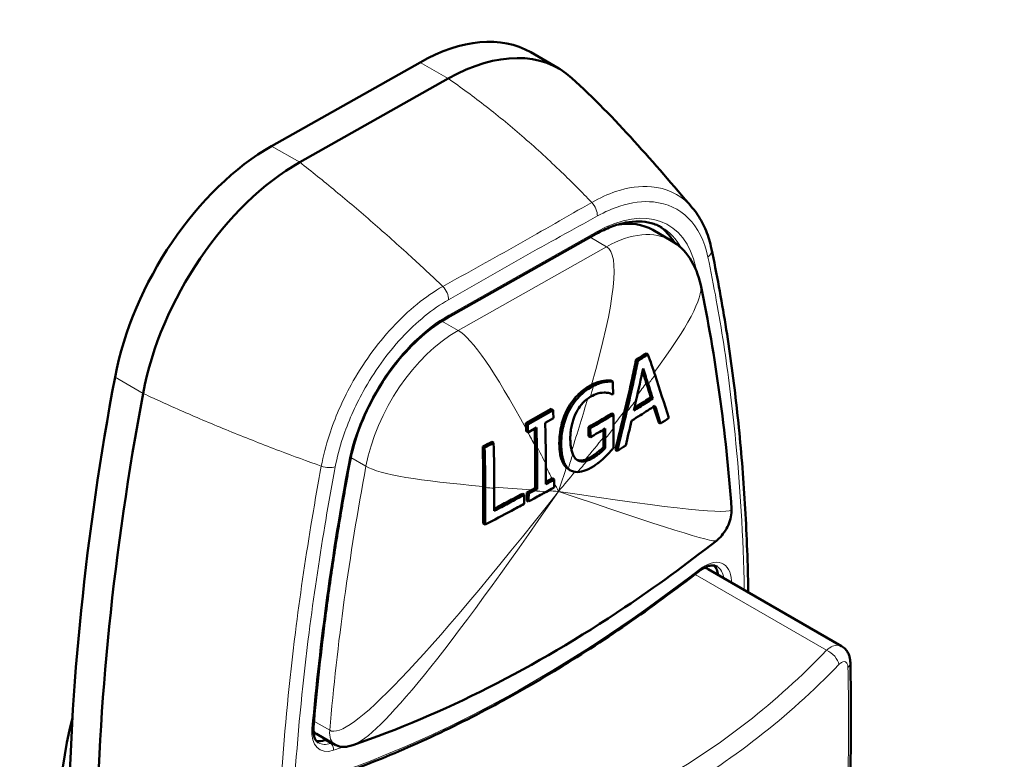
# Model space of a CAD drawing. Units: millimetres. Extents: x 369 to 1849, y 168 to 1695.
# Drawn here: x 1256 to 1293, y 415 to 443 of the extents above; entities that cross this region are included whole.
import ezdxf

# ---------------------------------------------------------------- set-up
doc = ezdxf.new("R2010")
doc.units = ezdxf.units.MM
doc.header["$LTSCALE"] = 3
doc.layers.add('A1 contornos visíveis', color=7, linetype='Continuous', lineweight=50)
doc.layers.add('B1 arestas tangentes', color=7, linetype='Continuous', lineweight=13)

msp = doc.modelspace()

# ---------------------------------------------------------------- linework, layer by layer
at = {"layer": 'A1 contornos visíveis'}
for p, q in [((1274.876, 441.332), (1275.937, 440.719)), ((1270.699, 440.952), (1265.093, 437.794)), ((1271.76, 440.34), (1266.153, 437.182)), ((1266.153, 437.182), (1271.76, 440.34)), ((1271.741, 431.318), (1277.347, 434.476)), ((1279.49, 434.626), (1280.197, 434.218)), ((1279.303, 429.929), (1279.232, 429.97)), ((1278.923, 429.686), (1278.852, 429.727)), ((1277.627, 428.876), (1277.556, 428.917)), ((1277.976, 428.906), (1277.906, 428.947)), ((1279.485, 428.265), (1279.414, 428.306)), ((1274.694, 427.331), (1275.652, 427.871)), ((1275.723, 427.83), (1274.765, 427.29)), ((1275.723, 427.83), (1275.652, 427.871)), ((1278.007, 427.66), (1277.936, 427.701)), ((1274.765, 427.29), (1274.694, 427.331)), ((1275.42, 427.351), (1275.735, 427.528)), ((1279.778, 427.319), (1279.707, 427.36)), ((1274.776, 426.988), (1274.705, 427.029)), ((1274.812, 427.009), (1275.091, 427.166)), ((1277.127, 427.143), (1277.056, 427.184)), ((1273.475, 426.589), (1273.404, 426.63)), ((1277.129, 426.805), (1277.058, 426.845)), ((1273.133, 426.412), (1273.062, 426.453)), ((1277.689, 426.388), (1277.619, 426.428)), ((1278.145, 426.292), (1278.074, 426.333)), ((1276.378, 425.553), (1276.307, 425.594)), ((1275.682, 425.242), (1275.696, 425.249)), ((1275.766, 425.208), (1275.696, 425.249)), ((1275.766, 425.208), (1275.753, 425.201)), ((1274.635, 424.63), (1274.564, 424.671)), ((1274.8, 424.673), (1274.729, 424.714)), ((1275.119, 424.848), (1275.048, 424.889)), ((1274.797, 424.379), (1274.727, 424.42)), ((1273.154, 423.507), (1273.083, 423.548)), ((1281.576, 421.828), (1286.613, 418.921)), ((1266.781, 415.606), (1267.488, 415.198))]:
    msp.add_line(p, q, dxfattribs=at)
for centre, major_axis, start_param, end_param in [((1270.626, 433.971), (4.25, 7.361), 0, 0.773255), ((1271.687, 433.358), (4.25, 7.361), 6.158858, 7.05644), ((1271.687, 433.358), (4.25, 7.361), 6.158858, 7.05644), ((1265.02, 430.812), (-4.25, -7.361), 3.914847, 5.260447), ((1266.08, 430.2), (-4.25, -7.361), 3.914847, 5.260447), ((1266.08, 430.2), (4.25, 7.361), 0.773255, 2.118855), ((1276.99, 430.296), (2.5, 4.33), 0, 0.458945), ((1276.99, 430.296), (2.625, 4.547), 5.97124, 6.241968), ((1320.422, 447.324), (-44.555, -77.171), 5.260447, 5.71084), ((1321.482, 446.711), (-44.555, -77.171), 5.260447, 5.71084), ((1321.482, 446.711), (44.555, 77.171), 2.118855, 2.569248), ((1281.076, 420.962), (0.5, 0.866), 0, 0.261231), ((1281.076, 420.962), (0.625, 1.083), 5.639684, 6.096617), ((1266.961, 418.015), (7, 12.124), 2.034041, 2.627939), ((1267.281, 416.472), (-0.5, -0.866), 6.021954, 6.283185), ((1267.281, 416.472), (-0.625, -1.083), 0.186568, 0.583361), ((1274.53, 461.52), (-26.168, -45.324), 0.583361, 0.58486)]:
    msp.add_ellipse(centre, major_axis=major_axis, ratio=0.57735, start_param=start_param, end_param=end_param, dxfattribs=at)
for points in [[(1276.431, 440.358), (1278.058, 438.883), (1279.562, 437.125), (1280.977, 435.468)], [(1281.295, 432.54), (1281.859, 429.855), (1282.249, 427.028), (1282.461, 424.095)], [(1278.852, 429.727), (1278.98, 429.808), (1279.107, 429.889), (1279.232, 429.97)], [(1279.303, 429.929), (1279.178, 429.848), (1279.051, 429.767), (1278.923, 429.686)], [(1279.57, 429.149), (1279.488, 429.4), (1279.397, 429.665), (1279.303, 429.929)], [(1278.861, 428.215), (1278.949, 428.601), (1279.036, 429.003), (1279.117, 429.403)], [(1279.242, 428.847), (1279.195, 428.994), (1279.146, 429.145), (1279.095, 429.297)], [(1279.117, 429.403), (1279.185, 429.201), (1279.252, 428.999), (1279.313, 428.805)], [(1280.094, 427.532), (1279.921, 428.069), (1279.746, 428.609), (1279.57, 429.149)], [(1277.096, 428.739), (1277.123, 428.754), (1277.149, 428.768), (1277.176, 428.781)], [(1277.245, 428.739), (1277.219, 428.726), (1277.193, 428.712), (1277.167, 428.698)], [(1277.988, 428.435), (1277.985, 428.591), (1277.981, 428.749), (1277.976, 428.906)], [(1279.414, 428.306), (1279.357, 428.487), (1279.3, 428.667), (1279.242, 428.847)], [(1279.313, 428.805), (1279.371, 428.625), (1279.428, 428.445), (1279.485, 428.265)], [(1277.127, 428.327), (1277.132, 428.33), (1277.137, 428.333), (1277.142, 428.336)], [(1277.961, 428.419), (1277.97, 428.424), (1277.979, 428.43), (1277.988, 428.435)], [(1278.769, 427.807), (1278.8, 427.943), (1278.831, 428.079), (1278.861, 428.215)], [(1279.569, 427.992), (1279.639, 427.767), (1279.709, 427.543), (1279.778, 427.319)], [(1275.735, 427.528), (1275.731, 427.629), (1275.727, 427.73), (1275.723, 427.83)], [(1277.056, 427.184), (1277.34, 427.348), (1277.645, 427.526), (1277.936, 427.701)], [(1278.007, 427.66), (1277.716, 427.485), (1277.411, 427.307), (1277.127, 427.143)], [(1278.008, 427.138), (1278.008, 427.309), (1278.008, 427.484), (1278.007, 427.66)], [(1278.074, 426.333), (1278.192, 426.818), (1278.31, 427.304), (1278.424, 427.79)], [(1278.495, 427.747), (1278.38, 427.263), (1278.263, 426.776), (1278.145, 426.292)], [(1279.707, 427.36), (1279.645, 427.559), (1279.583, 427.76), (1279.521, 427.96)], [(1274.702, 427.118), (1274.7, 427.189), (1274.697, 427.26), (1274.694, 427.331)], [(1274.765, 427.29), (1274.768, 427.221), (1274.77, 427.151), (1274.773, 427.082)], [(1278.466, 426.486), (1278.539, 426.799), (1278.611, 427.113), (1278.683, 427.426)], [(1279.778, 427.319), (1279.884, 427.389), (1279.99, 427.46), (1280.094, 427.532)], [(1274.705, 427.029), (1274.704, 427.059), (1274.703, 427.088), (1274.702, 427.118)], [(1274.773, 427.082), (1274.774, 427.051), (1274.775, 427.02), (1274.776, 426.988)], [(1274.776, 426.988), (1274.788, 426.995), (1274.8, 427.002), (1274.812, 427.009)], [(1277.058, 426.845), (1277.058, 426.958), (1277.057, 427.071), (1277.056, 427.184)], [(1277.127, 427.143), (1277.128, 427.03), (1277.128, 426.917), (1277.129, 426.805)], [(1277.129, 426.805), (1277.314, 426.912), (1277.505, 427.023), (1277.692, 427.134)], [(1277.621, 426.79), (1277.621, 426.889), (1277.621, 426.99), (1277.621, 427.092)], [(1277.692, 427.134), (1277.692, 427.004), (1277.692, 426.875), (1277.691, 426.748)], [(1278.004, 426.398), (1278.005, 426.645), (1278.007, 426.891), (1278.008, 427.138)], [(1273.062, 426.453), (1273.176, 426.511), (1273.291, 426.571), (1273.404, 426.63)], [(1273.475, 426.589), (1273.362, 426.53), (1273.247, 426.47), (1273.133, 426.412)], [(1273.5, 424.879), (1273.501, 425.409), (1273.494, 426.01), (1273.475, 426.589)], [(1277.619, 426.428), (1277.619, 426.549), (1277.62, 426.669), (1277.621, 426.79)], [(1277.691, 426.748), (1277.691, 426.628), (1277.69, 426.508), (1277.689, 426.388)], [(1278.145, 426.292), (1278.252, 426.356), (1278.359, 426.421), (1278.466, 426.486)], [(1273.085, 424.949), (1273.085, 425.423), (1273.078, 425.944), (1273.062, 426.453)], [(1273.133, 426.412), (1273.149, 425.903), (1273.156, 425.381), (1273.156, 424.907)], [(1276.602, 425.968), (1276.544, 426.014), (1276.499, 426.08), (1276.465, 426.158)], [(1276.932, 425.956), (1276.994, 425.976), (1277.056, 426.005), (1277.119, 426.042)], [(1277.19, 426.001), (1277.127, 425.965), (1277.065, 425.935), (1277.003, 425.915)], [(1276.285, 425.607), (1276.262, 425.622), (1276.241, 425.64), (1276.22, 425.659)], [(1276.307, 425.594), (1276.3, 425.598), (1276.292, 425.603), (1276.285, 425.607)], [(1276.291, 425.619), (1276.311, 425.599), (1276.333, 425.582), (1276.356, 425.566)], [(1276.356, 425.566), (1276.44, 425.512), (1276.537, 425.486), (1276.647, 425.489)], [(1275.451, 425.112), (1275.531, 425.157), (1275.609, 425.201), (1275.682, 425.242)], [(1275.753, 425.201), (1275.659, 425.148), (1275.556, 425.091), (1275.451, 425.032)], [(1275.765, 424.914), (1275.765, 425), (1275.766, 425.088), (1275.766, 425.174)], [(1275.766, 425.174), (1275.766, 425.186), (1275.766, 425.197), (1275.766, 425.208)], [(1273.083, 423.548), (1273.084, 424.015), (1273.085, 424.482), (1273.085, 424.949)], [(1273.156, 424.907), (1273.156, 424.44), (1273.155, 423.974), (1273.154, 423.507)], [(1273.498, 424.026), (1273.499, 424.31), (1273.5, 424.595), (1273.5, 424.879)], [(1274.632, 424.289), (1274.633, 424.403), (1274.634, 424.516), (1274.635, 424.63)], [(1274.727, 424.42), (1274.728, 424.518), (1274.728, 424.616), (1274.729, 424.714)], [(1274.729, 424.714), (1274.793, 424.749), (1274.856, 424.783), (1274.919, 424.818)], [(1274.8, 424.673), (1274.799, 424.575), (1274.798, 424.477), (1274.797, 424.379)], [(1274.989, 424.777), (1274.926, 424.742), (1274.863, 424.708), (1274.8, 424.673)], [(1274.919, 424.818), (1274.962, 424.841), (1275.005, 424.865), (1275.048, 424.889)], [(1275.119, 424.848), (1275.076, 424.824), (1275.033, 424.8), (1274.989, 424.777)]]:
    msp.add_open_spline(points, degree=3, dxfattribs=at)
for points, knots in [([(1280.977, 435.468), (1281.049, 435.384), (1281.116, 435.295), (1281.241, 435.109), (1281.299, 435.012), (1281.405, 434.81), (1281.453, 434.705), (1281.541, 434.489), (1281.58, 434.377), (1281.649, 434.147), (1281.679, 434.029), (1281.704, 433.908)], [0.5974641, 0.5974641, 0.5974641, 0.5974641, 0.6427502, 0.6427502, 0.6880362, 0.6880362, 0.7333223, 0.7333223, 0.7786083, 0.7786083, 0.8238944, 0.8238944, 0.8238944, 0.8238944]), ([(1277.347, 434.476), (1277.538, 434.584), (1277.728, 434.673), (1278.1, 434.816), (1278.282, 434.869), (1278.634, 434.936), (1278.803, 434.952), (1279.126, 434.946), (1279.28, 434.925), (1279.568, 434.848), (1279.702, 434.793), (1279.827, 434.721)], [1.5707963, 1.5707963, 1.5707963, 1.5707963, 1.7254473, 1.7254473, 1.8800983, 1.8800983, 2.0347492, 2.0347492, 2.1894002, 2.1894002, 2.3440511, 2.3440511, 2.3440511, 2.3440511]), ([(1280.197, 434.218), (1280.469, 434.061), (1280.702, 433.838), (1281.075, 433.277), (1281.214, 432.926), (1281.295, 432.54)], [0, 0, 0, 0, 0.1397867, 0.1397867, 0.2875177, 0.2875177, 0.2875177, 0.2875177]), ([(1281.704, 433.908), (1281.899, 432.974), (1282.076, 432.02), (1282.387, 430.085), (1282.522, 429.102), (1282.75, 427.106), (1282.844, 426.093), (1282.988, 424.041), (1283.04, 423), (1283.08, 421.617), (1283.088, 421.286), (1283.093, 420.953)], [0, 0, 0, 0, 0.390959, 0.390959, 0.781918, 0.781918, 1.172877, 1.172877, 1.563836, 1.563836, 1.686572, 1.686572, 1.686572, 1.686572]), ([(1268.047, 425.863), (1268.126, 426.285), (1268.249, 426.722), (1268.577, 427.594), (1268.781, 428.028), (1269.255, 428.859), (1269.525, 429.257), (1270.109, 429.986), (1270.424, 430.318), (1271.074, 430.89), (1271.409, 431.131), (1271.741, 431.318)], [0.225196, 0.225196, 0.225196, 0.225196, 0.494316, 0.494316, 0.763436, 0.763436, 1.032556, 1.032556, 1.301676, 1.301676, 1.570796, 1.570796, 1.570796, 1.570796]), ([(1278.424, 427.79), (1278.52, 428.192), (1278.615, 428.608), (1278.754, 429.251), (1278.804, 429.489), (1278.852, 429.727)], [-0.2588256, -0.2588256, -0.2588256, -0.2588256, -0.1261732, -0.1261732, -0.0498696, -0.0498696, -0.0498696, -0.0498696]), ([(1278.923, 429.686), (1278.875, 429.448), (1278.825, 429.209), (1278.685, 428.566), (1278.59, 428.149), (1278.495, 427.747)], [0.0498713, 0.0498713, 0.0498713, 0.0498713, 0.126282, 0.126282, 0.2590111, 0.2590111, 0.2590111, 0.2590111]), ([(1276.257, 427.852), (1276.32, 427.974), (1276.393, 428.088), (1276.543, 428.283), (1276.618, 428.366), (1276.824, 428.563), (1276.959, 428.661), (1277.096, 428.739)], [-0.1340594, -0.1340594, -0.1340594, -0.1340594, -0.0930274, -0.0930274, -0.0583354, -0.0583354, 0, 0, 0, 0]), ([(1277.176, 428.781), (1277.208, 428.798), (1277.241, 428.813), (1277.306, 428.841), (1277.337, 428.853), (1277.432, 428.887), (1277.494, 428.905), (1277.556, 428.917)], [-0.05353491, -0.05353491, -0.05353491, -0.05353491, -0.04058773, -0.04058773, -0.02730479, -0.02730479, 0, 0, 0, 0]), ([(1277.627, 428.876), (1277.565, 428.864), (1277.502, 428.846), (1277.407, 428.812), (1277.375, 428.799), (1277.31, 428.771), (1277.277, 428.756), (1277.245, 428.739)], [0, 0, 0, 0, 0.02744319, 0.02744319, 0.04085427, 0.04085427, 0.05393812, 0.05393812, 0.05393812, 0.05393812]), ([(1277.556, 428.917), (1277.568, 428.92), (1277.663, 428.942), (1277.848, 428.948), (1277.878, 428.948), (1277.906, 428.947)], [-0.08714084, -0.08714084, -0.08714084, -0.08714084, -0.01316582, -0.01316582, 0, 0, 0, 0]), ([(1277.976, 428.906), (1277.949, 428.907), (1277.919, 428.907), (1277.733, 428.901), (1277.639, 428.879), (1277.627, 428.876)], [0, 0, 0, 0, 0.01316425, 0.01316425, 0.0871404, 0.0871404, 0.0871404, 0.0871404]), ([(1277.167, 428.698), (1277.03, 428.62), (1276.895, 428.522), (1276.689, 428.325), (1276.614, 428.242), (1276.464, 428.047), (1276.391, 427.933), (1276.328, 427.811)], [0, 0, 0, 0, 0.0583207, 0.0583207, 0.0930143, 0.0930143, 0.1340615, 0.1340615, 0.1340615, 0.1340615]), ([(1277.142, 428.336), (1277.23, 428.386), (1277.318, 428.425), (1277.448, 428.462), (1277.548, 428.488), (1277.649, 428.486)], [0, 0, 0, 0, 0.03747052, 0.03747052, 0.05643713, 0.05643713, 0.05643713, 0.05643713]), ([(1277.649, 428.486), (1277.703, 428.487), (1277.764, 428.485), (1277.84, 428.467), (1277.864, 428.458), (1277.913, 428.44), (1277.937, 428.43), (1277.961, 428.419)], [0, 0, 0, 0, 0.02537781, 0.02537781, 0.03861963, 0.03861963, 0.05187688, 0.05187688, 0.05187688, 0.05187688]), ([(1276.371, 426.72), (1276.37, 426.786), (1276.372, 426.854), (1276.379, 426.962), (1276.383, 427.002), (1276.392, 427.076), (1276.397, 427.11), (1276.409, 427.182), (1276.417, 427.22), (1276.439, 427.321), (1276.456, 427.383), (1276.529, 427.607), (1276.593, 427.734), (1276.702, 427.924), (1276.768, 428.016), (1276.933, 428.195), (1277.029, 428.27), (1277.127, 428.327)], [0, 0, 0, 0, 0.0238356, 0.0238356, 0.0374238, 0.0374238, 0.0486583, 0.0486583, 0.0613283, 0.0613283, 0.0814958, 0.0814958, 0.1337919, 0.1337919, 0.1946169, 0.1946169, 0.2667115, 0.2667115, 0.2667115, 0.2667115]), ([(1278.683, 427.426), (1278.795, 427.496), (1278.908, 427.566), (1279.203, 427.753), (1279.387, 427.872), (1279.569, 427.992)], [0.0499289, 0.0499289, 0.0499289, 0.0499289, 0.1000441, 0.1000441, 0.183039, 0.183039, 0.183039, 0.183039]), ([(1279.485, 428.265), (1279.319, 428.156), (1279.15, 428.048), (1278.911, 427.897), (1278.84, 427.852), (1278.769, 427.807)], [0.049916, 0.049916, 0.049916, 0.049916, 0.1257999, 0.1257999, 0.1576883, 0.1576883, 0.1576883, 0.1576883]), ([(1278.792, 427.907), (1278.832, 427.932), (1278.871, 427.957), (1279.079, 428.089), (1279.248, 428.197), (1279.414, 428.306)], [-0.14371692, -0.14371692, -0.14371692, -0.14371692, -0.12577626, -0.12577626, -0.04991303, -0.04991303, -0.04991303, -0.04991303]), ([(1275.957, 426.556), (1275.957, 426.602), (1275.957, 426.649), (1275.961, 426.758), (1275.965, 426.82), (1275.988, 427.048), (1276.016, 427.178), (1276.087, 427.466), (1276.158, 427.662), (1276.257, 427.852)], [-0.1134033, -0.1134033, -0.1134033, -0.1134033, -0.1047146, -0.1047146, -0.0934475, -0.0934475, -0.0643795, -0.0643795, 0, 0, 0, 0]), ([(1276.328, 427.811), (1276.229, 427.621), (1276.158, 427.425), (1276.087, 427.137), (1276.059, 427.007), (1276.036, 426.78), (1276.032, 426.717), (1276.028, 426.608), (1276.028, 426.561), (1276.028, 426.515)], [0, 0, 0, 0, 0.0643634, 0.0643634, 0.0934519, 0.0934519, 0.1047417, 0.1047417, 0.113439, 0.113439, 0.113439, 0.113439]), ([(1275.45, 425.795), (1275.448, 426.101), (1275.444, 426.41), (1275.434, 426.881), (1275.43, 427.045), (1275.423, 427.256), (1275.421, 427.303), (1275.42, 427.351)], [0, 0, 0, 0, 0.1106424, 0.1106424, 0.1690924, 0.1690924, 0.1860018, 0.1860018, 0.1860018, 0.1860018]), ([(1275.04, 426.486), (1275.036, 426.663), (1275.032, 426.84), (1275.025, 427.054), (1275.024, 427.091), (1275.023, 427.127)], [-0.13579803, -0.13579803, -0.13579803, -0.13579803, -0.07244014, -0.07244014, -0.05939848, -0.05939848, -0.05939848, -0.05939848]), ([(1275.091, 427.166), (1275.093, 427.103), (1275.095, 427.041), (1275.102, 426.802), (1275.107, 426.625), (1275.11, 426.448)], [0.04999763, 0.04999763, 0.04999763, 0.04999763, 0.0722298, 0.0722298, 0.13544032, 0.13544032, 0.13544032, 0.13544032]), ([(1275.048, 424.889), (1275.05, 425.105), (1275.05, 425.333), (1275.049, 425.862), (1275.046, 426.175), (1275.04, 426.486)], [-0.1925172, -0.1925172, -0.1925172, -0.1925172, -0.1117209, -0.1117209, 0, 0, 0, 0]), ([(1276.22, 425.659), (1276.173, 425.704), (1276.133, 425.759), (1276.077, 425.867), (1276.045, 425.936), (1275.999, 426.11), (1275.985, 426.185), (1275.97, 426.313), (1275.965, 426.364), (1275.96, 426.461), (1275.958, 426.508), (1275.957, 426.556)], [-0.1743944, -0.1743944, -0.1743944, -0.1743944, -0.1109734, -0.1109734, -0.0665958, -0.0665958, -0.0362919, -0.0362919, -0.0170939, -0.0170939, 0, 0, 0, 0]), ([(1276.028, 426.515), (1276.029, 426.467), (1276.03, 426.421), (1276.036, 426.323), (1276.04, 426.272), (1276.056, 426.145), (1276.07, 426.069), (1276.116, 425.895), (1276.147, 425.826), (1276.204, 425.719), (1276.244, 425.664), (1276.291, 425.619)], [0, 0, 0, 0, 0.0170577, 0.0170577, 0.0362401, 0.0362401, 0.0665341, 0.0665341, 0.1109295, 0.1109295, 0.1743559, 0.1743559, 0.1743559, 0.1743559]), ([(1276.465, 426.158), (1276.42, 426.26), (1276.399, 426.37), (1276.377, 426.537), (1276.372, 426.628), (1276.371, 426.72)], [0, 0, 0, 0, 0.0497607, 0.0497607, 0.1019519, 0.1019519, 0.1019519, 0.1019519]), ([(1275.11, 426.448), (1275.117, 426.138), (1275.12, 425.825), (1275.121, 425.297), (1275.121, 425.064), (1275.119, 424.848)], [0, 0, 0, 0, 0.1116188, 0.1116188, 0.1918531, 0.1918531, 0.1918531, 0.1918531]), ([(1277.119, 426.042), (1277.178, 426.077), (1277.238, 426.114), (1277.336, 426.183), (1277.379, 426.214), (1277.45, 426.27), (1277.483, 426.298), (1277.534, 426.344), (1277.554, 426.362), (1277.588, 426.396), (1277.603, 426.412), (1277.619, 426.428)], [-0.07235695, -0.07235695, -0.07235695, -0.07235695, -0.04712363, -0.04712363, -0.03015644, -0.03015644, -0.01574932, -0.01574932, -0.00712001, -0.00712001, 0, 0, 0, 0]), ([(1277.689, 426.388), (1277.674, 426.371), (1277.659, 426.355), (1277.625, 426.321), (1277.605, 426.303), (1277.554, 426.257), (1277.521, 426.23), (1277.45, 426.174), (1277.408, 426.143), (1277.309, 426.074), (1277.25, 426.036), (1277.19, 426.001)], [0, 0, 0, 0, 0.00710253, 0.00710253, 0.015702, 0.015702, 0.03004829, 0.03004829, 0.04698001, 0.04698001, 0.07250362, 0.07250362, 0.07250362, 0.07250362]), ([(1277.648, 426.024), (1277.783, 426.149), (1277.935, 426.32), (1277.988, 426.381), (1277.996, 426.39), (1278.004, 426.398)], [0, 0, 0, 0, 0.0608702, 0.0608702, 0.07122861, 0.07122861, 0.07122861, 0.07122861]), ([(1266.673, 415.867), (1266.729, 416.519), (1266.792, 417.174), (1266.933, 418.49), (1267.01, 419.152), (1267.179, 420.48), (1267.271, 421.147), (1267.469, 422.486), (1267.574, 423.158), (1267.8, 424.507), (1267.92, 425.184), (1268.047, 425.863)], [0.0919427, 0.0919427, 0.0919427, 0.0919427, 0.1185934, 0.1185934, 0.1452442, 0.1452442, 0.1718949, 0.1718949, 0.1985457, 0.1985457, 0.2251965, 0.2251965, 0.2251965, 0.2251965]), ([(1275.451, 425.032), (1275.451, 425.05), (1275.451, 425.067), (1275.452, 425.319), (1275.452, 425.557), (1275.45, 425.795)], [0.0335299, 0.0335299, 0.0335299, 0.0335299, 0.03987911, 0.03987911, 0.12349711, 0.12349711, 0.12349711, 0.12349711]), ([(1277.003, 425.915), (1276.908, 425.883), (1276.838, 425.882), (1276.717, 425.896), (1276.655, 425.923), (1276.602, 425.968)], [0, 0, 0, 0, 0.0419555, 0.0419555, 0.1014886, 0.1014886, 0.1014886, 0.1014886]), ([(1276.62, 425.954), (1276.65, 425.941), (1276.683, 425.933), (1276.767, 425.923), (1276.837, 425.924), (1276.932, 425.956)], [-0.07083074, -0.07083074, -0.07083074, -0.07083074, -0.04196794, -0.04196794, 0, 0, 0, 0]), ([(1277.199, 425.677), (1277.242, 425.702), (1277.285, 425.728), (1277.353, 425.774), (1277.378, 425.792), (1277.417, 425.822), (1277.45, 425.847), (1277.55, 425.933), (1277.6, 425.978), (1277.648, 426.024)], [0, 0, 0, 0, 0.01837874, 0.01837874, 0.02926435, 0.02926435, 0.03533432, 0.03533432, 0.04118634, 0.04118634, 0.04118634, 0.04118634]), ([(1276.647, 425.489), (1276.745, 425.492), (1276.852, 425.518), (1277.002, 425.576), (1277.045, 425.595), (1277.126, 425.635), (1277.162, 425.655), (1277.199, 425.677)], [0, 0, 0, 0, 0.0466366, 0.0466366, 0.0654579, 0.0654579, 0.08134318, 0.08134318, 0.08134318, 0.08134318]), ([(1273.498, 424.104), (1273.566, 424.139), (1273.633, 424.174), (1273.871, 424.3), (1274.042, 424.39), (1274.329, 424.544), (1274.447, 424.607), (1274.564, 424.671)], [-0.1853059, -0.1853059, -0.1853059, -0.1853059, -0.1577237, -0.1577237, -0.08753, -0.08753, -0.0387724, -0.0387724, -0.0387724, -0.0387724]), ([(1274.635, 424.63), (1274.517, 424.566), (1274.399, 424.503), (1274.111, 424.349), (1273.941, 424.258), (1273.68, 424.121), (1273.589, 424.073), (1273.498, 424.026)], [0.0386872, 0.0386872, 0.0386872, 0.0386872, 0.0876472, 0.0876472, 0.1577632, 0.1577632, 0.1948778, 0.1948778, 0.1948778, 0.1948778]), ([(1274.797, 424.379), (1274.849, 424.407), (1274.9, 424.435), (1275.11, 424.55), (1275.267, 424.637), (1275.439, 424.732), (1275.454, 424.74), (1275.468, 424.748)], [0.04997347, 0.04997347, 0.04997347, 0.04997347, 0.07146053, 0.07146053, 0.13757318, 0.13757318, 0.14374381, 0.14374381, 0.14374381, 0.14374381]), ([(1275.468, 424.748), (1275.556, 424.797), (1275.646, 424.847), (1275.743, 424.902), (1275.754, 424.908), (1275.765, 424.914)], [0, 0, 0, 0, 0.03711763, 0.03711763, 0.04175649, 0.04175649, 0.04175649, 0.04175649]), ([(1273.154, 423.507), (1273.489, 423.68), (1273.824, 423.855), (1274.312, 424.116), (1274.473, 424.203), (1274.632, 424.289)], [0.0498359, 0.0498359, 0.0498359, 0.0498359, 0.185122, 0.185122, 0.2516778, 0.2516778, 0.2516778, 0.2516778]), ([(1282.461, 424.095), (1282.468, 424.001), (1282.459, 423.9), (1282.417, 423.699), (1282.384, 423.596), (1282.297, 423.399), (1282.243, 423.303), (1282.123, 423.129), (1282.055, 423.049), (1281.953, 422.95), (1281.919, 422.921), (1281.886, 422.895)], [0, 0, 0, 0, 0.0323351, 0.0323351, 0.0644676, 0.0644676, 0.0968984, 0.0968984, 0.1293334, 0.1293334, 0.1444005, 0.1444005, 0.1444005, 0.1444005]), ([(1281.886, 422.895), (1280.746, 422), (1279.593, 421.161), (1275.033, 418.102), (1271.537, 416.332), (1268.155, 415.179)], [0, 0, 0, 0, 0.492127, 0.492127, 1.93622, 1.93622, 1.93622, 1.93622]), ([(1267.528, 414.027), (1268.431, 414.344), (1269.341, 414.703), (1271.167, 415.502), (1272.083, 415.941), (1273.92, 416.899), (1274.839, 417.417), (1276.676, 418.529), (1277.594, 419.122), (1279.423, 420.382), (1280.333, 421.048), (1281.239, 421.749)], [1.3897831, 1.3897831, 1.3897831, 1.3897831, 1.4621884, 1.4621884, 1.5345937, 1.5345937, 1.606999, 1.606999, 1.6794043, 1.6794043, 1.7518096, 1.7518096, 1.7518096, 1.7518096]), ([(1281.239, 421.749), (1281.295, 421.793), (1281.352, 421.831), (1281.463, 421.892), (1281.517, 421.915), (1281.618, 421.949), (1281.665, 421.958), (1281.751, 421.965), (1281.789, 421.963), (1281.857, 421.949), (1281.886, 421.938), (1281.913, 421.922)], [1.3897831, 1.3897831, 1.3897831, 1.3897831, 1.5806367, 1.5806367, 1.7714903, 1.7714903, 1.9623439, 1.9623439, 2.1531975, 2.1531975, 2.3440511, 2.3440511, 2.3440511, 2.3440511]), ([(1286.613, 418.921), (1286.669, 418.888), (1286.718, 418.848), (1286.798, 418.762), (1286.829, 418.716), (1286.878, 418.625), (1286.896, 418.581), (1286.923, 418.495), (1286.932, 418.453), (1286.944, 418.372), (1286.947, 418.332), (1286.948, 418.293)], [0.04828484, 0.04828484, 0.04828484, 0.04828484, 0.05583899, 0.05583899, 0.06339315, 0.06339315, 0.0709473, 0.0709473, 0.07850146, 0.07850146, 0.08605561, 0.08605561, 0.08605561, 0.08605561]), ([(1286.948, 418.293), (1286.956, 417.889), (1286.962, 417.482), (1286.969, 416.664), (1286.97, 416.253), (1286.967, 415.426), (1286.963, 415.011), (1286.949, 414.176), (1286.939, 413.757), (1286.915, 412.914), (1286.9, 412.49), (1286.883, 412.065)], [0, 0, 0, 0, 0.1509374, 0.1509374, 0.3018747, 0.3018747, 0.4528121, 0.4528121, 0.6037494, 0.6037494, 0.7546868, 0.7546868, 0.7546868, 0.7546868]), ([(1266.868, 415.267), (1266.843, 415.282), (1266.82, 415.3), (1266.777, 415.347), (1266.757, 415.376), (1266.721, 415.445), (1266.706, 415.485), (1266.682, 415.577), (1266.674, 415.629), (1266.667, 415.742), (1266.667, 415.803), (1266.673, 415.867)], [5.4856438, 5.4856438, 5.4856438, 5.4856438, 5.6635406, 5.6635406, 5.8414375, 5.8414375, 6.0193343, 6.0193343, 6.1972312, 6.1972312, 6.375128, 6.375128, 6.375128, 6.375128]), ([(1268.155, 415.179), (1268.092, 415.158), (1268.028, 415.141), (1267.907, 415.12), (1267.85, 415.116), (1267.702, 415.119), (1267.611, 415.138), (1267.516, 415.183), (1267.502, 415.19), (1267.488, 415.198)], [0, 0, 0, 0, 0.02062609, 0.02062609, 0.03885273, 0.03885273, 0.06920994, 0.06920994, 0.0744986, 0.0744986, 0.0744986, 0.0744986])]:
    msp.add_open_spline(points, degree=3, knots=knots, dxfattribs=at)
at = {"layer": 'B1 arestas tangentes'}
for p, q in [((1270.699, 440.952), (1271.76, 440.34)), ((1265.093, 437.794), (1266.153, 437.182)), ((1277.391, 434.569), (1271.784, 431.411)), ((1277.74, 433.995), (1277.124, 434.351)), ((1277.74, 433.995), (1272.134, 430.837)), ((1272.134, 430.837), (1271.524, 431.189)), ((1259.178, 429.071), (1260.239, 428.459)), ((1277.167, 428.698), (1277.096, 428.739)), ((1276.328, 427.811), (1276.257, 427.852)), ((1276.028, 426.515), (1275.957, 426.556)), ((1268.654, 425.706), (1268.082, 426.036)), ((1277.19, 426.001), (1277.119, 426.042)), ((1276.356, 425.566), (1276.285, 425.607)), ((1281.081, 421.627), (1286.046, 418.761)), ((1267.285, 415.743), (1266.692, 416.085)), ((1267.316, 415.248), (1267.104, 415.37))]:
    msp.add_line(p, q, dxfattribs=at)
for centre, major_axis, ratio, start_param, end_param in [((1277.041, 435.358), (0.243, -0.437), 0.587979, 0.794864, 1.984406), ((1277.344, 430.092), (2.725, 4.72), 0.57735, 5.71084, 7.05644), ((1277.202, 430.174), (2.625, 4.547), 0.57735, 5.943608, 6.283185), ((1277.249, 434.65), (0.098, -0.174), 0.584318, 0, 0.791544), ((1277.697, 429.888), (2.5, 4.33), 0.57735, 0, 0.773255), ((1281.215, 433.806), (0.489, 0.102), 0.68595, 5.366734, 6.283185), ((1280.969, 433.289), (0.196, 0.041), 0.686374, 5.212252, 5.366017), ((1221.633, 384.011), (43.03, 74.53), 0.57735, 5.708521, 5.71084), ((1271.42, 432.197), (-0.247, 0.435), 0.581498, 3.930622, 5.102347), ((1271.737, 426.934), (-2.725, -4.72), 0.57735, 3.914847, 5.260447), ((1271.643, 431.492), (0.098, -0.174), 0.584318, 0, 0.791544), ((1272.091, 426.73), (-2.5, -4.33), 0.57735, 3.914847, 5.260447), ((1327.139, 443.445), (-43.03, -74.53), 0.57735, 5.260447, 5.393701), ((1267.85, 425.899), (0.197, -0.037), 0.42542, 5.591341, 6.283185), ((1267.141, 425.884), (-0.491, 0.093), 0.423124, 1.291969, 2.450731), ((1327.493, 443.241), (-42.805, -74.14), 0.57735, 5.260447, 5.393701), ((1281.43, 420.758), (0.725, 1.256), 0.57735, 5.529979, 7.237453), ((1274.883, 461.316), (-26.818, -46.45), 0.57735, 0.592242, 0.954268), ((1281.116, 421.907), (0.122, -0.158), 0.472103, 0, 0.714092), ((1281.288, 420.84), (0.625, 1.083), 0.57735, 5.639684, 6.283185), ((1282.313, 421.47), (0.2, 0.006), 0.595634, 5.07402, 5.481164), ((1221.633, 384.011), (43.03, 74.53), 0.57735, 5.528998, 5.529979), ((1286.106, 418.392), (-0.36, 0.347), 0.558318, 3.750869, 5.350911), ((1286.448, 418.282), (0.5, 0.011), 0.600089, 5.658051, 6.283185), ((1267.635, 416.268), (-0.725, -1.256), 0.57735, 5.393701, 6.866547), ((1266.474, 415.884), (0.199, -0.017), 0.51424, 5.544685, 6.283185), ((1267.988, 416.064), (-0.5, -0.866), 0.57735, 5.393701, 6.283185), ((1267.493, 416.35), (-0.625, -1.083), 0.57735, 0, 0.583361), ((1274.742, 461.398), (-26.168, -45.324), 0.57735, 0.583361, 0.58486), ((1267.288, 415.071), (0.065, -0.189), 0.681461, 0.908995, 2.479792), ((1274.883, 461.316), (26.268, 45.497), 0.57735, 3.724954, 3.735018)]:
    msp.add_ellipse(centre, major_axis=major_axis, ratio=ratio, start_param=start_param, end_param=end_param, dxfattribs=at)
for points, knots in [([(1315.321, 482.136), (1307.598, 479.922), (1299.737, 477.301), (1288.68, 472.857), (1285.606, 471.543), (1276.058, 467.192), (1269.493, 463.818), (1253.878, 454.805), (1244.819, 448.794), (1226.88, 435.581), (1218.013, 428.399), (1209.339, 420.947)], [0, 0, 0, 0, 3.370951, 3.370951, 4.65708, 4.65708, 7.340665, 7.340665, 11.010997, 11.010997, 14.681329, 14.681329, 14.681329, 14.681329]), ([(1215.696, 411.87), (1224.05, 419.29), (1232.541, 426.413), (1249.678, 439.407), (1258.317, 445.254), (1273.314, 453.91), (1279.654, 457.113), (1288.947, 461.211), (1291.949, 462.443), (1302.782, 466.597), (1310.554, 469.022), (1318.227, 471.066)], [-14.681329, -14.681329, -14.681329, -14.681329, -11.010997, -11.010997, -7.340665, -7.340665, -4.65708, -4.65708, -3.370951, -3.370951, 0, 0, 0, 0]), ([(1271.76, 440.34), (1272.242, 440.007), (1273.208, 439.297), (1274.639, 438.116), (1275.966, 436.9), (1276.804, 436.057), (1277.179, 435.665)], [0, 0, 0, 0, 0.2058669, 0.4137189, 0.621571, 0.7935289, 0.7935289, 0.7935289, 0.7935289]), ([(1266.153, 437.182), (1266.597, 436.836), (1267.506, 436.107), (1268.911, 434.914), (1270.268, 433.704), (1271.155, 432.878), (1271.56, 432.495)], [0, 0, 0, 0, 0.2065994, 0.4145331, 0.6224667, 0.7956938, 0.7956938, 0.7956938, 0.7956938]), ([(1280.977, 435.468), (1280.934, 435.518), (1280.89, 435.566), (1280.466, 435.987), (1279.984, 436.208), (1279.017, 436.298), (1278.559, 436.236), (1277.787, 435.976), (1277.484, 435.838), (1277.179, 435.665)], [-0.5974641, -0.5974641, -0.5974641, -0.5974641, -0.5666856, -0.5666856, -0.3148253, -0.3148253, -0.1210867, -0.1210867, 0, 0, 0, 0]), ([(1277.179, 435.665), (1276.255, 435.139), (1275.341, 434.609), (1274.405, 434.08), (1273.462, 433.549), (1272.503, 433.023), (1271.56, 432.495)], [-0.7950412, -0.7950412, -0.7950412, -0.7950412, -0.3988293, -0.3988293, -0.3988293, 0, 0, 0, 0]), ([(1277.395, 435.154), (1277.68, 435.313), (1277.965, 435.438), (1278.689, 435.671), (1279.119, 435.723), (1280.025, 435.631), (1280.475, 435.423), (1281.185, 434.716), (1281.441, 434.212), (1281.568, 433.601)], [0, 0, 0, 0, 0.1210867, 0.1210867, 0.3148253, 0.3148253, 0.5666856, 0.5666856, 0.8238944, 0.8238944, 0.8238944, 0.8238944]), ([(1271.773, 431.993), (1272.713, 432.528), (1273.653, 433.074), (1274.593, 433.603), (1275.527, 434.128), (1276.461, 434.635), (1277.395, 435.154)], [0, 0, 0, 0, 0.3988293, 0.3988293, 0.3988293, 0.7950412, 0.7950412, 0.7950412, 0.7950412]), ([(1281.568, 433.601), (1281.793, 432.528), (1281.992, 431.433), (1282.334, 429.202), (1282.477, 428.065), (1282.784, 425.003), (1282.9, 423.044), (1282.941, 421.04)], [0, 0, 0, 0, 0.452139, 0.452139, 0.904277, 0.904277, 1.649428, 1.649428, 1.649428, 1.649428]), ([(1271.56, 432.495), (1270.906, 432.125), (1270.252, 431.595), (1269.065, 430.318), (1268.531, 429.574), (1267.759, 428.17), (1267.481, 427.53), (1267.143, 426.495), (1267.041, 426.098), (1266.968, 425.71)], [-0.826432, -0.826432, -0.826432, -0.826432, -0.5691416, -0.5691416, -0.3161898, -0.3161898, -0.1216115, -0.1216115, 0, 0, 0, 0]), ([(1267.495, 425.68), (1267.563, 426.041), (1267.659, 426.41), (1267.976, 427.372), (1268.237, 427.966), (1268.959, 429.271), (1269.457, 429.962), (1270.56, 431.153), (1271.167, 431.648), (1271.773, 431.993)], [0, 0, 0, 0, 0.1216115, 0.1216115, 0.3161898, 0.3161898, 0.5691416, 0.5691416, 0.826432, 0.826432, 0.826432, 0.826432]), ([(1260.239, 428.459), (1260.759, 428.214), (1261.843, 427.724), (1263.57, 426.998), (1265.287, 426.324), (1266.438, 425.9), (1266.968, 425.71)], [0, 0, 0, 0, 0.2066084, 0.4145431, 0.6224777, 0.796241, 0.796241, 0.796241, 0.796241]), ([(1266.968, 425.71), (1266.83, 424.959), (1266.699, 424.216), (1266.354, 422.115), (1266.158, 420.766), (1265.536, 415.79), (1265.29, 412.236), (1265.226, 406.112), (1265.327, 403.496), (1265.672, 399.709), (1265.82, 398.469), (1266.089, 396.646), (1266.187, 396.045), (1266.398, 394.855), (1266.512, 394.267), (1266.634, 393.684)], [-3.911824, -3.911824, -3.911824, -3.911824, -3.661316, -3.661316, -3.202808, -3.202808, -1.955913, -1.955913, -0.977957, -0.977957, -0.488978, -0.488978, -0.244489, -0.244489, 0, 0, 0, 0]), ([(1267.162, 393.825), (1267.038, 394.403), (1266.924, 394.989), (1266.71, 396.174), (1266.611, 396.772), (1266.338, 398.586), (1266.189, 399.82), (1265.838, 403.589), (1265.734, 406.192), (1265.798, 412.284), (1266.048, 415.819), (1266.677, 420.766), (1266.874, 422.107), (1267.223, 424.196), (1267.354, 424.937), (1267.495, 425.68)], [0, 0, 0, 0, 0.244489, 0.244489, 0.488978, 0.488978, 0.977957, 0.977957, 1.955913, 1.955913, 3.202808, 3.202808, 3.661316, 3.661316, 3.911824, 3.911824, 3.911824, 3.911824]), ([(1286.046, 418.761), (1284.165, 416.799), (1282.04, 415.134), (1277.405, 412.523), (1274.897, 411.578), (1272.277, 411.004)], [-1.984801, -1.984801, -1.984801, -1.984801, -0.9924, -0.9924, 0, 0, 0, 0]), ([(1286.613, 418.921), (1286.608, 418.923), (1286.603, 418.926), (1286.534, 418.961), (1286.457, 418.967), (1286.309, 418.933), (1286.242, 418.903), (1286.131, 418.831), (1286.088, 418.798), (1286.046, 418.761)], [-0.04828484, -0.04828484, -0.04828484, -0.04828484, -0.0467485, -0.0467485, -0.02597139, -0.02597139, -0.009989, -0.009989, 0, 0, 0, 0]), ([(1286.512, 418.223), (1286.531, 418.243), (1286.551, 418.261), (1286.602, 418.3), (1286.633, 418.317), (1286.7, 418.339), (1286.735, 418.338), (1286.803, 418.305), (1286.832, 418.264), (1286.852, 418.178), (1286.856, 418.148), (1286.857, 418.116)], [0, 0, 0, 0, 0.009989, 0.009989, 0.02597139, 0.02597139, 0.0467485, 0.0467485, 0.07375875, 0.07375875, 0.08605561, 0.08605561, 0.08605561, 0.08605561]), ([(1272.501, 410.331), (1275.163, 410.92), (1277.713, 411.885), (1282.43, 414.542), (1284.594, 416.233), (1286.512, 418.223)], [0, 0, 0, 0, 0.9924, 0.9924, 1.984801, 1.984801, 1.984801, 1.984801]), ([(1286.857, 418.116), (1286.879, 417.11), (1286.884, 416.09), (1286.863, 414.024), (1286.836, 412.977), (1286.792, 411.919)], [0, 0, 0, 0, 0.3773434, 0.3773434, 0.7546868, 0.7546868, 0.7546868, 0.7546868])]:
    msp.add_open_spline(points, degree=3, knots=knots, dxfattribs=at)
for points in [[(1277.176, 428.781), (1278.071, 431.958), (1278.259, 433.695), (1277.74, 433.995)], [(1279.538, 429.245), (1280.808, 430.973), (1281.394, 432.071), (1281.295, 432.54)], [(1274.702, 427.118), (1273.526, 429.288), (1272.67, 430.527), (1272.134, 430.837)], [(1279.313, 428.805), (1279.402, 428.922), (1279.487, 429.037), (1279.57, 429.149)], [(1277.127, 428.327), (1277.168, 428.468), (1277.207, 428.604), (1277.245, 428.739)], [(1278.904, 428.403), (1279.021, 428.555), (1279.134, 428.703), (1279.242, 428.847)], [(1276.421, 426.283), (1276.647, 426.991), (1276.849, 427.651), (1277.027, 428.262)], [(1278.495, 427.747), (1278.621, 427.907), (1278.743, 428.063), (1278.861, 428.215)], [(1278.008, 427.267), (1278.151, 427.446), (1278.29, 427.62), (1278.424, 427.79)], [(1275.04, 426.486), (1274.948, 426.66), (1274.858, 426.828), (1274.77, 426.992)], [(1274.812, 427.009), (1274.799, 427.033), (1274.786, 427.058), (1274.773, 427.082)], [(1277.691, 426.748), (1277.799, 426.88), (1277.904, 427.01), (1278.008, 427.138)], [(1276.932, 425.956), (1277.172, 426.243), (1277.401, 426.521), (1277.621, 426.79)], [(1275.45, 425.795), (1275.335, 426.02), (1275.221, 426.238), (1275.11, 426.448)], [(1276.291, 425.619), (1276.35, 425.802), (1276.408, 425.981), (1276.465, 426.158)], [(1276.647, 425.489), (1276.768, 425.633), (1276.887, 425.775), (1277.003, 425.915)], [(1273.085, 424.949), (1270.658, 425.15), (1269.181, 425.402), (1268.654, 425.706)], [(1275.682, 425.242), (1275.604, 425.396), (1275.527, 425.547), (1275.451, 425.695)], [(1275.924, 424.76), (1276.027, 425.067), (1276.125, 425.367), (1276.22, 425.659)], [(1275.924, 424.76), (1276.138, 425.011), (1276.345, 425.256), (1276.547, 425.495)], [(1275.766, 425.174), (1275.762, 425.183), (1275.757, 425.192), (1275.753, 425.201)], [(1275.924, 424.76), (1275.871, 424.867), (1275.818, 424.972), (1275.766, 425.075)], [(1275.924, 424.76), (1270.872, 418.34), (1267.992, 415.335), (1267.285, 415.743)], [(1275.924, 424.76), (1271.765, 418.721), (1269.176, 415.527), (1268.155, 415.179)], [(1273.5, 424.879), (1273.383, 424.888), (1273.269, 424.897), (1273.156, 424.907)], [(1274.919, 424.818), (1274.417, 424.849), (1273.944, 424.882), (1273.5, 424.916)], [(1275.468, 424.748), (1275.306, 424.758), (1275.146, 424.767), (1274.989, 424.777)], [(1275.924, 424.76), (1275.79, 424.767), (1275.659, 424.775), (1275.528, 424.782)], [(1275.924, 424.76), (1280.299, 424.083), (1282.478, 423.862), (1282.461, 424.095)], [(1275.924, 424.76), (1279.794, 423.435), (1281.782, 422.813), (1281.886, 422.895)]]:
    msp.add_open_spline(points, degree=3, dxfattribs=at)

doc.saveas('drawing.dxf')
